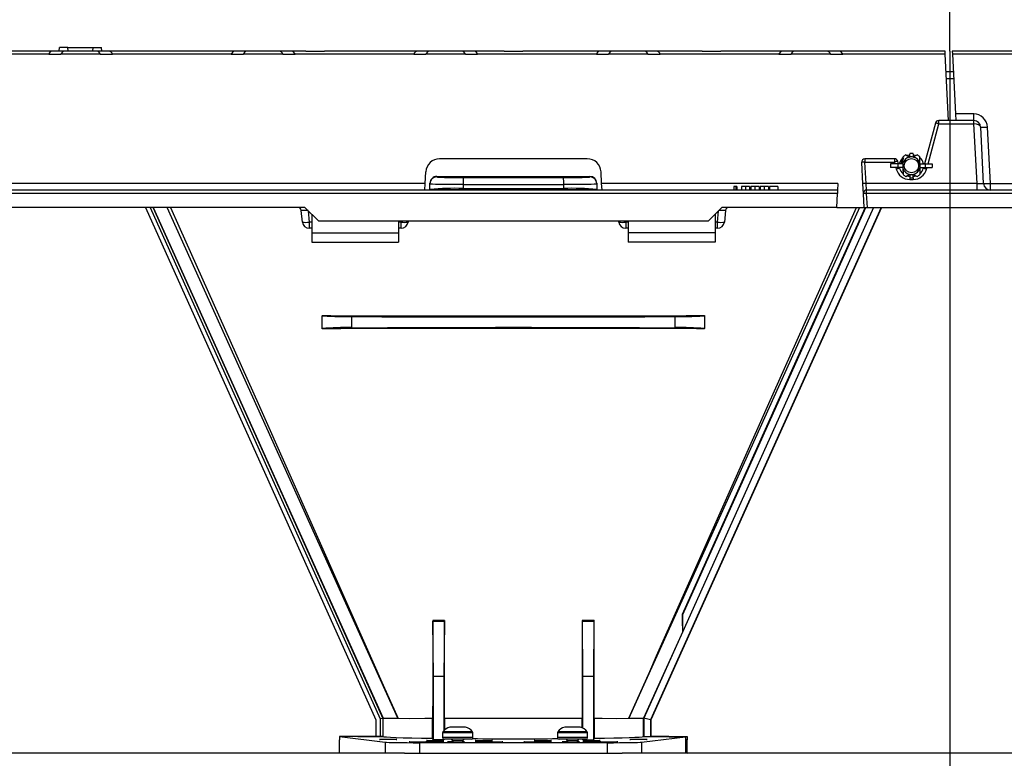
# Model space of a CAD drawing. Units: millimetres. Extents: x 140 to 8260, y 140 to 5800.
# Drawn here: x 6622 to 6905, y 2970 to 3182 of the extents above; entities that cross this region are included whole.
import ezdxf

# ---------------------------------------------------------------- set-up
doc = ezdxf.new("R2010")
doc.units = ezdxf.units.MM
doc.header["$LTSCALE"] = 20
doc.linetypes.add('CENTERX2', pattern=[20.32, 12.7, -2.54, 2.54, -2.54])
doc.layers.add('HAURATON_CENTERLINE', color=60, linetype='CENTERX2')
doc.layers.add('HAURATON_DIMENSIONING', color=1, linetype='Continuous')
doc.layers.add('HAURATON_PRODUCT_CONTOUR', color=7, linetype='Continuous', lineweight=25)
doc.styles.add('SLDTEXTSTYLE2', font='ARIAL.TTF', dxfattribs={"width": 0.948})
doc.dimstyles.new('SLDDIMSTYLE0', dxfattribs={"dimtxt": 70, "dimasz": 70, "dimexe": 0, "dimexo": 0.0625, "dimgap": 17.5, "dimtad": 1, "dimdec": 0, "dimrnd": 1e-09, "dimzin": 12, "dimdsep": 46, "dimtxsty": 'SLDTEXTSTYLE2', "dimsah": 1, "dimcen": 0.09, "dimadec": 0, "dimazin": 3, "dimtfac": 1, "dimtdec": 0, "dimtofl": 0, "dimtmove": 0, "dimatfit": 3, "dimfxl": 1, "dimfrac": 2, "dimtolj": 1, "dimtzin": 12, "dimarcsym": 0})

# ---------------------------------------------------------------- blocks, each defined once
blk = doc.blocks.new('_D_10')
at = {"layer": 'HAURATON_DIMENSIONING'}
for p, q in [((6558.86, 3541.64), (6719.27, 3541.64)), ((6719.27, 3402.13), (6558.86, 3402.13)), ((6389.06, 2740.23), (6389.06, 3394.23)), ((6889.06, 3173.23), (6889.06, 3394.23)), ((6389.06, 3374.23), (6889.06, 3374.23))]:
    blk.add_line(p, q, dxfattribs=at)
for centre, start, end in [((6558.86, 3471.89), 90, 270), ((6719.27, 3471.89), 270, 90)]:
    blk.add_arc(centre, 69.76, start, end, dxfattribs=at)
for points in [[(6389.06, 3374.23), (6459.06, 3363.46), (6459.06, 3385)], [(6889.06, 3374.23), (6819.06, 3385), (6819.06, 3363.46)]]:
    blk.add_solid(points, dxfattribs=at)
at = {"layer": 'HAURATON_DIMENSIONING', "insert": (6558.86, 3508.41), "char_height": 70, "attachment_point": 1, "style": 'SLDTEXTSTYLE2'}
blk.add_mtext('500', dxfattribs=at)
blk = doc.blocks.new('_D_11')
at = {"layer": 'HAURATON_DIMENSIONING'}
for p, q in [((7058.86, 3541.64), (7219.27, 3541.64)), ((7219.27, 3402.13), (7058.86, 3402.13)), ((6889.06, 3173.23), (6889.06, 3394.23)), ((7389.06, 2740.23), (7389.06, 3394.23)), ((7389.06, 3374.23), (6889.06, 3374.23))]:
    blk.add_line(p, q, dxfattribs=at)
for centre, start, end in [((7058.86, 3471.89), 90, 270), ((7219.27, 3471.89), 270, 90)]:
    blk.add_arc(centre, 69.76, start, end, dxfattribs=at)
for points in [[(6889.06, 3374.23), (6959.06, 3363.46), (6959.06, 3385)], [(7389.06, 3374.23), (7319.06, 3385), (7319.06, 3363.46)]]:
    blk.add_solid(points, dxfattribs=at)
at = {"layer": 'HAURATON_DIMENSIONING', "insert": (7058.86, 3508.41), "char_height": 70, "attachment_point": 1, "style": 'SLDTEXTSTYLE2'}
blk.add_mtext('500', dxfattribs=at)

msp = doc.modelspace()

# ---------------------------------------------------------------- linework, layer by layer
at = {"layer": 'HAURATON_CENTERLINE'}
msp.add_line((6889.06, 3173.23), (6889.06, 2509.23), dxfattribs=at)
at = {"layer": 'HAURATON_PRODUCT_CONTOUR'}
for p, q in [((6631.33, 3173.23), (6594.3, 3173.23)), ((6629.89, 3172.28), (6595.74, 3172.28)), ((6629.89, 3172.28), (6629.89, 3172.23)), ((6633.4, 3172.23), (6629.89, 3172.23)), ((6634.84, 3173.23), (6631.33, 3173.23)), ((6632.91, 3173.23), (6633.02, 3174.23)), ((6635.42, 3174.23), (6633.02, 3174.23)), ((6633.4, 3172.28), (6633.4, 3172.23)), ((6644.74, 3172.28), (6633.4, 3172.28)), ((6643.3, 3173.23), (6634.84, 3173.23)), ((6635.5, 3173.23), (6635.42, 3174.23)), ((6635.42, 3174.23), (6642.7, 3174.23)), ((6642.63, 3173.23), (6642.7, 3174.23)), ((6642.7, 3174.23), (6645.11, 3174.23)), ((6646.81, 3173.23), (6643.3, 3173.23)), ((6644.74, 3172.23), (6644.74, 3172.28)), ((6648.25, 3172.23), (6644.74, 3172.23)), ((6645.21, 3173.23), (6645.11, 3174.23)), ((6683.84, 3173.23), (6646.81, 3173.23)), ((6648.25, 3172.23), (6648.25, 3172.28)), ((6682.4, 3172.28), (6648.25, 3172.28)), ((6682.4, 3172.28), (6682.4, 3172.23)), ((6685.91, 3172.23), (6682.4, 3172.23)), ((6687.35, 3173.23), (6683.84, 3173.23)), ((6685.91, 3172.28), (6685.91, 3172.23)), ((6697.25, 3172.28), (6685.91, 3172.28)), ((6695.81, 3173.23), (6687.35, 3173.23)), ((6699.32, 3173.23), (6695.81, 3173.23)), ((6697.25, 3172.23), (6697.25, 3172.28)), ((6700.76, 3172.23), (6697.25, 3172.23)), ((6703.88, 3173.23), (6699.32, 3173.23)), ((6700.76, 3172.23), (6700.76, 3172.28)), ((6734.91, 3172.28), (6700.76, 3172.28)), ((6703.87, 3173.22), (6703.88, 3173.23)), ((6703.87, 3173.22), (6709.25, 3173.22)), ((6703.88, 3173.23), (6709.25, 3173.23)), ((6736.35, 3173.23), (6709.25, 3173.23)), ((6709.25, 3173.23), (6709.25, 3173.22)), ((6734.91, 3172.28), (6734.91, 3172.23)), ((6738.42, 3172.23), (6734.91, 3172.23)), ((6739.86, 3173.23), (6736.35, 3173.23)), ((6738.42, 3172.28), (6738.42, 3172.23)), ((6749.76, 3172.28), (6738.42, 3172.28)), ((6748.32, 3173.23), (6739.86, 3173.23)), ((6751.83, 3173.23), (6748.32, 3173.23)), ((6749.76, 3172.23), (6749.76, 3172.28)), ((6753.27, 3172.23), (6749.76, 3172.23)), ((6760.88, 3173.23), (6751.83, 3173.23)), ((6753.27, 3172.23), (6753.27, 3172.28)), ((6787.42, 3172.28), (6753.27, 3172.28)), ((6760.87, 3173.22), (6760.88, 3173.23)), ((6760.87, 3173.22), (6766.25, 3173.22)), ((6760.88, 3173.23), (6766.25, 3173.23)), ((6788.86, 3173.23), (6766.25, 3173.23)), ((6766.25, 3173.23), (6766.25, 3173.22)), ((6787.42, 3172.28), (6787.42, 3172.23)), ((6790.93, 3172.23), (6787.42, 3172.23)), ((6792.37, 3173.23), (6788.86, 3173.23)), ((6790.93, 3172.28), (6790.93, 3172.23)), ((6802.27, 3172.28), (6790.93, 3172.28)), ((6800.83, 3173.23), (6792.37, 3173.23)), ((6804.34, 3173.23), (6800.83, 3173.23)), ((6802.27, 3172.23), (6802.27, 3172.28)), ((6805.78, 3172.23), (6802.27, 3172.23)), ((6817.88, 3173.23), (6804.34, 3173.23)), ((6805.78, 3172.23), (6805.78, 3172.28)), ((6839.93, 3172.28), (6805.78, 3172.28)), ((6817.87, 3173.22), (6817.88, 3173.23)), ((6817.87, 3173.22), (6823.25, 3173.22)), ((6817.88, 3173.23), (6823.25, 3173.23)), ((6841.37, 3173.23), (6823.25, 3173.23)), ((6823.25, 3173.23), (6823.25, 3173.22)), ((6839.93, 3172.28), (6839.93, 3172.23)), ((6843.44, 3172.23), (6839.93, 3172.23)), ((6844.88, 3173.23), (6841.37, 3173.23)), ((6843.44, 3172.28), (6843.44, 3172.23)), ((6854.78, 3172.28), (6843.44, 3172.28)), ((6853.34, 3173.23), (6844.88, 3173.23)), ((6856.85, 3173.23), (6853.34, 3173.23)), ((6854.78, 3172.23), (6854.78, 3172.28)), ((6858.29, 3172.23), (6854.78, 3172.23)), ((6887.71, 3173.23), (6856.85, 3173.23)), ((6858.29, 3172.23), (6858.29, 3172.28)), ((6887.76, 3172.28), (6858.29, 3172.28)), ((6887.76, 3172.28), (6887.71, 3173.23)), ((6888.76, 3153.23), (6887.76, 3172.28)), ((6921.29, 3173.23), (6889.81, 3173.23)), ((6889.81, 3173.23), (6889.86, 3172.28)), ((6919.85, 3172.28), (6889.86, 3172.28)), ((6889.86, 3172.28), (6890.76, 3155.12)), ((6890.13, 3167.24), (6888.03, 3167.24)), ((6888.13, 3165.34), (6890.23, 3165.34)), ((6895.97, 3155.12), (6890.76, 3155.12)), ((6890.76, 3155.12), (6890.86, 3153.23)), ((6895.97, 3153.23), (6895.97, 3155.12)), ((6884.95, 3152.49), (6881.8, 3140.73)), ((6882.82, 3140.73), (6885.92, 3152.28)), ((6885.92, 3152.28), (6885.92, 3153.23)), ((6895.92, 3153.23), (6885.92, 3153.23)), ((6885.92, 3152.28), (6895.92, 3152.28)), ((6895.92, 3153.23), (6895.92, 3152.28)), ((6895.97, 3153.23), (6895.92, 3153.23)), ((6895.92, 3152.28), (6896.82, 3135.12)), ((6898.82, 3135.12), (6897.97, 3151.33)), ((6900.82, 3135.12), (6899.97, 3151.33)), ((6877.56, 3142.93), (6877.56, 3143.69)), ((6878.56, 3143.69), (6878.56, 3142.93)), ((6784.78, 3142.23), (6742.34, 3142.23)), ((6863.7, 3141.17), (6864.02, 3135.02)), ((6864.69, 3142.23), (6864.69, 3141.28)), ((6873.15, 3142.23), (6864.69, 3142.23)), ((6865.02, 3135.12), (6864.69, 3141.28)), ((6864.69, 3141.28), (6873.15, 3141.28)), ((6873.15, 3142.23), (6873.15, 3141.28)), ((6873.15, 3141.28), (6873.3, 3140.73)), ((6874.32, 3140.73), (6874.12, 3141.49)), ((6874.59, 3140.73), (6874.67, 3141)), ((6875.78, 3142.54), (6874.96, 3140.73)), ((6875.64, 3142.08), (6875.03, 3140.73)), ((6875.61, 3140.74), (6875.62, 3140.95)), ((6875.62, 3140.95), (6875.65, 3142.76)), ((6876.46, 3143.34), (6877.43, 3142.76)), ((6877.5, 3142.71), (6877.56, 3142.68)), ((6877.56, 3142.68), (6877.56, 3142.73)), ((6878.56, 3142.73), (6878.56, 3142.68)), ((6878.56, 3142.68), (6878.63, 3142.71)), ((6878.69, 3142.75), (6879.66, 3143.34)), ((6880.51, 3140.95), (6880.48, 3142.76)), ((6880.51, 3140.74), (6880.51, 3140.95)), ((6881.46, 3141), (6881.54, 3140.73)), ((6738.17, 3135.12), (6738.35, 3138.44)), ((6788.95, 3135.12), (6788.78, 3138.44)), ((6872.06, 3140.73), (6872.06, 3139.73)), ((6874.17, 3140.73), (6872.06, 3140.73)), ((6874.17, 3139.73), (6872.06, 3139.73)), ((6873.57, 3139.73), (6873.7, 3139.24)), ((6874.17, 3140.73), (6874.17, 3139.73)), ((6875.61, 3140.73), (6874.17, 3140.73)), ((6875.61, 3139.73), (6874.17, 3139.73)), ((6874.67, 3139.45), (6874.59, 3139.73)), ((6875.61, 3140.74), (6875.62, 3140.74)), ((6875.61, 3139.71), (6875.62, 3139.51)), ((6875.62, 3139.71), (6875.61, 3139.71)), ((6875.62, 3139.51), (6875.65, 3137.69)), ((6880.51, 3139.51), (6880.48, 3137.69)), ((6880.51, 3140.74), (6880.51, 3140.74)), ((6880.51, 3140.73), (6881.96, 3140.73)), ((6880.51, 3139.73), (6881.96, 3139.73)), ((6880.51, 3139.71), (6880.51, 3139.71)), ((6880.51, 3139.71), (6880.51, 3139.51)), ((6881.54, 3139.73), (6881.46, 3139.45)), ((6881.96, 3140.73), (6881.96, 3139.73)), ((6881.96, 3140.73), (6884.06, 3140.73)), ((6881.96, 3139.73), (6884.06, 3139.73)), ((6882.43, 3139.24), (6882.56, 3139.73)), ((6884.06, 3140.73), (6884.06, 3139.73)), ((6741.56, 3137.18), (6741.56, 3137.02)), ((6785.56, 3137.02), (6785.56, 3137.18)), ((6876.46, 3137.11), (6877.43, 3137.7)), ((6877.5, 3137.74), (6877.56, 3137.78)), ((6877.56, 3137.78), (6877.56, 3137.73)), ((6877.56, 3137.52), (6877.56, 3136.76)), ((6877.56, 3136.77), (6877.56, 3136.28)), ((6877.56, 3136.28), (6878.56, 3136.28)), ((6878.56, 3137.78), (6878.63, 3137.74)), ((6878.56, 3137.73), (6878.56, 3137.78)), ((6878.56, 3136.76), (6878.56, 3137.52)), ((6878.56, 3136.77), (6878.56, 3136.28)), ((6878.69, 3137.7), (6879.66, 3137.11)), ((6856.82, 3133.23), (6365.17, 3133.23)), ((6738.17, 3135.12), (6539.95, 3135.12)), ((6738.08, 3133.23), (6738.17, 3135.12)), ((6739.56, 3135.03), (6739.56, 3135.17)), ((6739.56, 3133.43), (6739.56, 3135.03)), ((6739.56, 3133.29), (6739.56, 3133.43)), ((6749.09, 3134.87), (6749.09, 3133.69)), ((6778.04, 3133.69), (6778.04, 3134.87)), ((6787.56, 3135.17), (6787.56, 3135.03)), ((6787.56, 3135.03), (6787.56, 3133.43)), ((6787.56, 3133.29), (6787.56, 3133.43)), ((6789.05, 3133.24), (6788.95, 3135.12)), ((6856.92, 3135.12), (6788.95, 3135.12)), ((6789.05, 3133.24), (6789.05, 3133.23)), ((6826.99, 3134.23), (6826.99, 3133.23)), ((6827.52, 3134.23), (6826.99, 3134.23)), ((6827.84, 3134.23), (6827.52, 3134.23)), ((6827.52, 3134.23), (6827.52, 3133.23)), ((6827.84, 3134.23), (6827.84, 3133.23)), ((6829.14, 3134.23), (6829.14, 3133.23)), ((6830.31, 3134.23), (6829.14, 3134.23)), ((6830.31, 3134.23), (6830.31, 3133.23)), ((6831.52, 3134.23), (6830.31, 3134.23)), ((6831.52, 3134.23), (6831.52, 3133.23)), ((6831.83, 3134.23), (6831.83, 3133.23)), ((6833, 3134.23), (6831.83, 3134.23)), ((6833, 3134.23), (6833, 3133.23)), ((6834.21, 3134.23), (6833, 3134.23)), ((6834.21, 3134.23), (6834.21, 3133.23)), ((6834.52, 3134.23), (6834.52, 3133.23)), ((6835.7, 3134.23), (6834.52, 3134.23)), ((6835.7, 3134.23), (6835.7, 3133.23)), ((6836.9, 3134.23), (6835.7, 3134.23)), ((6836.9, 3134.23), (6836.9, 3133.23)), ((6837.22, 3134.23), (6837.22, 3133.23)), ((6839.6, 3134.23), (6837.22, 3134.23)), ((6839.6, 3134.23), (6839.6, 3133.23)), ((6856.82, 3133.23), (6856.77, 3132.28)), ((6856.92, 3135.12), (6856.82, 3133.23)), ((6864.02, 3135.02), (6864.17, 3132.17)), ((6865.17, 3133.23), (6865.02, 3135.12)), ((6896.82, 3135.12), (6865.02, 3135.12)), ((6865.17, 3132.28), (6865.17, 3133.23)), ((7356.82, 3133.23), (6865.17, 3133.23)), ((6896.82, 3135.12), (6896.82, 3133.23)), ((6900.82, 3133.23), (6900.82, 3135.12)), ((6900.82, 3135.12), (6989.17, 3135.12)), ((6856.77, 3132.28), (6365.17, 3132.28)), ((6856.56, 3128.23), (6856.77, 3132.28)), ((6864.17, 3132.17), (6864.37, 3128.23)), ((6865.38, 3128.23), (6865.17, 3132.28)), ((7356.77, 3132.28), (6865.17, 3132.28)), ((6703.56, 3128.23), (6574.56, 3128.23)), ((6657.72, 3128.23), (6724.03, 2980.79)), ((6659.04, 3128.23), (6725.23, 2981.05)), ((6659.91, 3128.23), (6726.03, 2981.22)), ((6726.06, 2981.23), (6659.95, 3128.23)), ((6659.95, 3128.23), (6726.06, 2981.23)), ((6702.88, 3124.02), (6702.53, 3127.33)), ((6707.56, 3124.23), (6703.56, 3128.23)), ((6704.52, 3127.27), (6704.86, 3124.02)), ((6867.15, 3128.23), (6801.04, 2981.23)), ((6869.34, 3128.23), (6803.04, 2980.8)), ((6869.41, 3128.23), (6803.1, 2980.79)), ((6812.27, 3011.1), (6864.94, 3128.23)), ((6823.56, 3128.23), (6819.56, 3124.23)), ((6822.26, 3124.02), (6822.6, 3127.27)), ((6856.56, 3128.23), (6823.56, 3128.23)), ((6824.6, 3127.33), (6824.25, 3124.02)), ((6856.56, 3128.23), (6864.37, 3128.23)), ((6864.37, 3128.23), (6865.38, 3128.23)), ((6865.38, 3128.23), (6954.56, 3128.23)), ((6704.86, 3124.02), (6704.86, 3122.23)), ((6705.56, 3124.02), (6704.86, 3124.02)), ((6705.56, 3126.23), (6705.56, 3120.91)), ((6819.56, 3124.23), (6707.56, 3124.23)), ((6730.56, 3124.23), (6730.56, 3120.91)), ((6731.26, 3124.02), (6730.56, 3124.02)), ((6731.26, 3124.02), (6731.28, 3124.23)), ((6731.26, 3122.23), (6731.26, 3124.02)), ((6733.27, 3124.23), (6733.25, 3124.02)), ((6793.88, 3124.02), (6793.85, 3124.23)), ((6795.84, 3124.23), (6795.86, 3124.02)), ((6795.86, 3124.02), (6795.86, 3122.23)), ((6796.56, 3124.02), (6795.86, 3124.02)), ((6796.56, 3124.23), (6796.56, 3120.91)), ((6821.56, 3126.23), (6821.56, 3120.91)), ((6822.26, 3124.02), (6821.56, 3124.02)), ((6822.26, 3122.23), (6822.26, 3124.02)), ((6705.56, 3122.23), (6704.86, 3122.23)), ((6731.26, 3122.23), (6730.56, 3122.23)), ((6796.56, 3122.23), (6795.86, 3122.23)), ((6822.26, 3122.23), (6821.56, 3122.23)), ((6705.56, 3120.91), (6730.56, 3120.91)), ((6705.56, 3120.91), (6705.56, 3118.23)), ((6705.56, 3118.23), (6730.56, 3118.23)), ((6730.56, 3120.91), (6730.56, 3118.23)), ((6821.56, 3120.91), (6796.56, 3120.91)), ((6796.56, 3120.91), (6796.56, 3118.23)), ((6821.56, 3118.23), (6796.56, 3118.23)), ((6821.56, 3120.91), (6821.56, 3118.23)), ((6708.56, 3097.14), (6708.56, 3097.08)), ((6708.56, 3093.37), (6708.56, 3097.08)), ((6717.04, 3096.82), (6717.04, 3093.63)), ((6810.09, 3093.63), (6810.09, 3096.82)), ((6818.56, 3097.14), (6818.56, 3097.08)), ((6818.56, 3097.08), (6818.56, 3093.37)), ((6708.56, 3093.32), (6708.56, 3093.37)), ((6818.56, 3093.32), (6818.56, 3093.37)), ((6812.07, 3011.15), (6812.27, 3011.1)), ((6812.27, 3006.26), (6812.27, 3011.1)), ((6740.35, 3009.37), (6740.42, 3009.23)), ((6743.77, 3009.35), (6740.35, 3009.37)), ((6740.56, 2993.23), (6740.42, 3009.23)), ((6740.42, 3009.23), (6743.7, 3009.23)), ((6743.7, 3009.23), (6743.56, 2993.23)), ((6743.77, 3009.35), (6743.7, 3009.23)), ((6786.78, 3009.37), (6783.36, 3009.35)), ((6783.36, 3009.35), (6783.42, 3009.23)), ((6783.56, 2993.23), (6783.42, 3009.23)), ((6783.42, 3009.23), (6786.7, 3009.23)), ((6786.7, 3009.23), (6786.56, 2993.23)), ((6786.78, 3009.37), (6786.7, 3009.23)), ((6812.27, 3006.26), (6801.01, 2981.23)), ((6740.56, 2975.05), (6740.56, 2993.23)), ((6743.56, 2993.23), (6740.56, 2993.23)), ((6743.56, 2993.23), (6743.56, 2977.63)), ((6783.56, 2978.38), (6783.56, 2993.23)), ((6786.56, 2993.23), (6783.56, 2993.23)), ((6786.56, 2993.23), (6786.56, 2975.05)), ((6724.03, 2980.79), (6724.03, 2976.07)), ((6726.03, 2981.22), (6725.23, 2981.05)), ((6725.23, 2981.05), (6725.23, 2976.07)), ((6726.06, 2981.23), (6726.03, 2981.22)), ((6726.03, 2981.22), (6726.03, 2976.05)), ((6726.06, 2981.23), (6730.4, 2981.23)), ((6739.18, 2981.23), (6740.34, 2981.23)), ((6740.34, 2975.49), (6740.34, 2981.23)), ((6743.76, 2981.23), (6763.56, 2981.23)), ((6743.77, 2981.23), (6743.77, 2977.83)), ((6763.56, 2981.23), (6783.36, 2981.23)), ((6783.36, 2978.47), (6783.36, 2981.23)), ((6786.79, 2981.23), (6786.79, 2975.49)), ((6786.79, 2981.23), (6787.94, 2981.23)), ((6796.73, 2981.23), (6801.01, 2981.23)), ((6801.01, 2975.97), (6801.01, 2981.23)), ((6803.04, 2980.8), (6801.04, 2981.23)), ((6801.04, 2981.23), (6801.04, 2975.97)), ((6803.04, 2980.8), (6803.04, 2976.01)), ((6803.1, 2980.79), (6803.04, 2980.8)), ((6803.1, 2980.79), (6803.1, 2976.07)), ((6743.21, 2977.03), (6743.21, 2975.73)), ((6751.91, 2977.03), (6743.21, 2977.03)), ((6751.82, 2977.32), (6743.31, 2977.32)), ((6745.38, 2978.65), (6745.33, 2978.65)), ((6746.15, 2978.73), (6745.38, 2978.65)), ((6747.06, 2978.73), (6746.15, 2978.73)), ((6747.08, 2978.65), (6747.06, 2978.73)), ((6748.05, 2978.65), (6747.08, 2978.65)), ((6748.06, 2978.73), (6748.05, 2978.65)), ((6748.98, 2978.73), (6748.06, 2978.73)), ((6749.75, 2978.65), (6748.98, 2978.73)), ((6749.8, 2978.65), (6749.75, 2978.65)), ((6751.91, 2975.73), (6751.91, 2977.03)), ((6776.21, 2977.03), (6776.21, 2975.73)), ((6784.91, 2977.03), (6776.21, 2977.03)), ((6784.82, 2977.32), (6776.31, 2977.32)), ((6778.38, 2978.65), (6778.33, 2978.65)), ((6779.15, 2978.73), (6778.38, 2978.65)), ((6780.06, 2978.73), (6779.15, 2978.73)), ((6780.08, 2978.65), (6780.06, 2978.73)), ((6781.05, 2978.65), (6780.08, 2978.65)), ((6781.06, 2978.73), (6781.05, 2978.65)), ((6781.98, 2978.73), (6781.06, 2978.73)), ((6782.75, 2978.65), (6781.98, 2978.73)), ((6782.8, 2978.65), (6782.75, 2978.65)), ((6784.91, 2975.73), (6784.91, 2977.03)), ((6713.56, 2976.01), (6726.69, 2974.38)), ((6726.06, 2976.01), (6713.56, 2976.01)), ((6713.56, 2976.01), (6713.56, 2975.03)), ((6713.56, 2971.23), (6713.56, 2975.03)), ((6718.82, 2976.01), (6724.09, 2976.01)), ((6724.03, 2976.07), (6725.23, 2976.07)), ((6724.09, 2976.01), (6724.03, 2976.07)), ((6724.09, 2976.01), (6726.06, 2976.01)), ((6725.23, 2976.07), (6726.03, 2976.05)), ((6726.03, 2976.05), (6726.06, 2976.01)), ((6726.69, 2974.38), (6726.69, 2971.23)), ((6736.59, 2974.23), (6790.54, 2974.23)), ((6736.59, 2974.23), (6736.59, 2971.23)), ((6740.56, 2975.05), (6740.34, 2975.49)), ((6743.56, 2975.05), (6740.56, 2975.05)), ((6751.91, 2975.73), (6743.21, 2975.73)), ((6743.56, 2975.25), (6743.56, 2975.05)), ((6743.65, 2975.23), (6743.56, 2975.05)), ((6751.41, 2975.23), (6743.71, 2975.23)), ((6746.11, 2974.73), (6746.11, 2974.4)), ((6749.01, 2974.73), (6746.11, 2974.73)), ((6749.01, 2974.41), (6749.01, 2974.73)), ((6784.91, 2975.73), (6776.21, 2975.73)), ((6784.41, 2975.23), (6776.71, 2975.23)), ((6779.11, 2974.73), (6779.11, 2974.4)), ((6782.01, 2974.73), (6779.11, 2974.73)), ((6782.01, 2974.41), (6782.01, 2974.73)), ((6783.56, 2975.05), (6783.47, 2975.23)), ((6783.56, 2975.05), (6783.56, 2975.23)), ((6783.56, 2975.05), (6786.56, 2975.05)), ((6786.79, 2975.49), (6786.56, 2975.05)), ((6790.54, 2974.23), (6790.54, 2971.23)), ((6800.44, 2974.38), (6813.07, 2975.95)), ((6800.44, 2974.38), (6800.44, 2971.23)), ((6801.01, 2975.97), (6801.04, 2975.97)), ((6803.04, 2976.01), (6803.1, 2976.07)), ((6803.04, 2976.01), (6813.56, 2976.01)), ((6803.04, 2976.01), (6803.04, 2976.01)), ((6808.3, 2976.01), (6803.04, 2976.01)), ((6808.36, 2975.95), (6808.3, 2976.01)), ((6808.36, 2975.95), (6813.07, 2975.95)), ((6813.07, 2975.95), (6813.07, 2971.23)), ((6813.56, 2975.03), (6813.07, 2975.03)), ((6813.14, 2974.97), (6813.07, 2974.97)), ((6813.14, 2974.97), (6813.56, 2975.03)), ((6813.14, 2971.28), (6813.14, 2974.97)), ((6813.56, 2976.01), (6813.56, 2975.03)), ((6813.56, 2971.23), (6813.56, 2975.03)), ((6732.23, 2971.23), (6545.89, 2971.23)), ((6732.23, 2971.23), (6736.59, 2971.23)), ((6736.59, 2971.23), (6790.54, 2971.23)), ((6790.54, 2971.23), (6794.89, 2971.23)), ((6983.23, 2971.23), (6794.89, 2971.23)), ((6813.07, 2971.28), (6813.14, 2971.28)), ((6813.14, 2971.28), (6813.56, 2971.23))]:
    msp.add_line(p, q, dxfattribs=at)
at = {"layer": 'HAURATON_PRODUCT_CONTOUR', "flags": 128}
for points in [[(6741.56, 3137.18), (6763.56, 3137.17), (6785.56, 3137.18)], [(6787.56, 3133.29), (6763.56, 3133.29), (6739.56, 3133.29)], [(6749.09, 3133.69), (6752.71, 3133.69), (6756.32, 3133.7), (6759.94, 3133.7), (6763.56, 3133.7), (6767.18, 3133.7), (6770.8, 3133.7), (6774.42, 3133.69), (6778.04, 3133.69)], [(6730.4, 2981.23), (6730.36, 2981.31), (6718.08, 3008.41), (6689.95, 3070.65), (6663.97, 3128.23)], [(6664.89, 3128.23), (6667.3, 3122.84), (6690.51, 3070.91), (6722.4, 2999.18), (6726.53, 2989.88), (6730.01, 2982.09), (6730.29, 2981.46), (6730.36, 2981.31), (6730.4, 2981.23)], [(6796.73, 2981.23), (6796.77, 2981.32), (6802.76, 2994.75), (6804.73, 2999.18), (6836.61, 3070.91), (6862.25, 3128.23)], [(6863.16, 3128.23), (6861.04, 3123.54), (6837.18, 3070.65), (6804.84, 2999.13), (6800.64, 2989.86), (6796.77, 2981.32), (6796.73, 2981.23)], [(6864.72, 3128.23), (6846.09, 3086.81), (6812.07, 3011.15)], [(6708.56, 3097.14), (6711.01, 3097.13), (6737.06, 3097.08), (6750.14, 3097.06), (6763.24, 3097.06), (6788.27, 3097.07), (6813.3, 3097.12), (6818.56, 3097.14)], [(6818.56, 3093.32), (6816.27, 3093.33), (6803.25, 3093.36), (6790.19, 3093.39), (6777.07, 3093.4), (6763.94, 3093.41), (6751.43, 3093.4), (6738.91, 3093.39), (6713.88, 3093.34), (6708.56, 3093.32)], [(6717.04, 3093.63), (6727.32, 3093.67), (6737.65, 3093.7), (6748, 3093.72), (6758.37, 3093.73), (6768.75, 3093.73), (6779.13, 3093.72), (6789.48, 3093.7), (6799.81, 3093.67), (6810.09, 3093.63)], [(6740.35, 3009.37), (6740.35, 2995.31), (6740.35, 2988.26), (6740.34, 2981.23)], [(6743.77, 2981.23), (6743.76, 2995.21), (6743.77, 3009.23), (6743.77, 3009.35)], [(6783.36, 3009.35), (6783.36, 2995.31), (6783.36, 2981.23)], [(6786.79, 2981.23), (6786.79, 2981.48), (6786.78, 2988.36), (6786.78, 2995.28), (6786.78, 3009.23), (6786.78, 3009.37)], [(6730.4, 2981.23), (6733.75, 2981.22), (6738.06, 2981.23), (6739.18, 2981.23)], [(6787.94, 2981.23), (6789.07, 2981.23), (6793.27, 2981.22), (6796.73, 2981.23)]]:
    msp.add_lwpolyline(points, dxfattribs=at)
at = {"layer": 'HAURATON_PRODUCT_CONTOUR'}
msp.add_circle((6878.06, 3140.23), 2.05, dxfattribs=at)
for centre, radius, start, end in [((6895.97, 3151.12), 4, 3, 90), ((6885.92, 3152.23), 1, 90, 165), ((6884.42, 3147.62), 4.9, 72.1481, 83.7192), ((6891.31, 3152.51), 4.71, 357.2378, 8.7622), ((6895.97, 3151.23), 2, 3, 90), ((6898.97, 3160.9), 9.62, 264.0433, 275.9567), ((6878.06, 3140.23), 3.5, 81.7868, 98.2132), ((6742.34, 3138.23), 4, 90, 177), ((6784.78, 3138.23), 4, 3, 90), ((6864.69, 3141.23), 1, 90, 183), ((6864.7, 3136.43), 4.85, 90.0378, 101.9295), ((6873.15, 3141.23), 1, 15, 90), ((6874.66, 3136.62), 4.9, 96.2808, 107.8519), ((6877.56, 3140.23), 3, 127.5375, 165), ((6878.06, 3140.23), 2.55, 102.728, 163.5965), ((6878.06, 3140.23), 3.5, 117.1806, 133.6071), ((6877.56, 3140.23), 3, 90, 104.4506), ((6878.06, 3140.23), 2.55, 78.6897, 101.3103), ((6878.56, 3140.23), 3, 77.3741, 90), ((6878.06, 3140.23), 2.55, 16.4035, 77.272), ((6878.06, 3140.23), 3.5, 46.3929, 62.8194), ((6878.56, 3140.23), 3, 15, 48.5185), ((6875.2, 3134.58), 4.9, 96.2808, 107.8519), ((6877.56, 3140.28), 4, 195, 270), ((6877.56, 3140.23), 3, 195, 228.5174), ((6878.06, 3140.23), 2.5, 168.047, 191.953), ((6878.06, 3140.23), 2.55, 196.4035, 257.272), ((6878.56, 3140.28), 4, 270, 345), ((6878.06, 3140.23), 2.55, 282.728, 343.5965), ((6878.06, 3140.23), 2.5, 348.047, 11.953), ((6878.56, 3140.23), 3, 310.4849, 345), ((6880.93, 3134.58), 4.9, 72.1481, 83.7192), ((6741.57, 3135.17), 2, 90.0521, 180.1013), ((6741.56, 3135.02), 2, 89.9902, 179.9902), ((6759.96, 3135.31), 10.88, 172.0691, 182.3491), ((6767.17, 3135.31), 10.88, 357.6509, 7.9309), ((6785.56, 3135.17), 2, 359.9247, 89.9219), ((6785.56, 3135.02), 2, 0.0098, 90.0098), ((6878.06, 3140.23), 3.5, 226.3929, 242.8194), ((6877.56, 3140.23), 3, 257.3715, 270), ((6878.06, 3140.23), 2.55, 258.6897, 281.3103), ((6878.06, 3140.23), 3.5, 261.7868, 278.2132), ((6878.56, 3140.23), 3, 270, 284.4506), ((6878.06, 3140.23), 3.5, 297.1806, 313.6071), ((6746.78, 3044.05), 89.67, 88.5266, 94.6182), ((6780.34, 3044.05), 89.67, 85.3818, 91.4734), ((6865.02, 3130.28), 4.85, 90.0378, 101.9295), ((6865.17, 3132.23), 1, 90, 183), ((6900.82, 3135.23), 2, 183, 270), ((6899.82, 3144.69), 9.62, 264.0433, 275.9567), ((6865.17, 3127.43), 4.85, 90.0378, 101.9295), ((6701.53, 3127.23), 1, 6, 90), ((6825.59, 3127.23), 1, 90, 174), ((6703.87, 3128.84), 4.92, 258.3371, 281.6629), ((6704.86, 3124.23), 2, 186, 270), ((6732.26, 3128.84), 4.92, 258.3371, 281.6629), ((6731.26, 3124.23), 2, 270, 354), ((6794.87, 3128.84), 4.92, 258.3371, 281.6629), ((6795.86, 3124.23), 2, 186, 270), ((6823.26, 3128.84), 4.92, 258.3371, 281.6629), ((6822.26, 3124.23), 2, 270, 354), ((6715.13, 3017.22), 76.44, 88.5692, 94.9279), ((6812, 3017.22), 76.44, 85.0721, 91.4308), ((6872.17, 3011.15), 60.1, 180.0019, 184.6654), ((6743.71, 2977.03), 0.5, 144.1296, 180), ((6746.06, 2975.33), 3.4, 102.4982, 144.1296), ((6749.06, 2975.33), 3.4, 35.8704, 77.5018), ((6751.41, 2977.03), 0.5, 0, 35.8704), ((6776.71, 2977.03), 0.5, 144.1296, 180), ((6779.06, 2975.33), 3.4, 102.4982, 144.1296), ((6782.06, 2975.33), 3.4, 35.8704, 77.5018), ((6784.41, 2977.03), 0.5, 0, 35.8704), ((6743.71, 2975.73), 0.5, 180, 270), ((6745.61, 2974.73), 0.5, 0, 90), ((6749.51, 2974.73), 0.5, 90, 180), ((6751.41, 2975.73), 0.5, 270, 0), ((6776.71, 2975.73), 0.5, 180, 270), ((6778.61, 2974.73), 0.5, 0, 90), ((6782.51, 2974.73), 0.5, 90, 180), ((6784.41, 2975.73), 0.5, 270, 0), ((6801.61, 3001.06), 25.09, 268.6985, 273.2669)]:
    msp.add_arc(centre, radius, start, end, dxfattribs=at)
for centre, major_axis, ratio, start_param, end_param in [((6631.33, 3172.23), (1.44, 0), 0.693333, 1.570796, 3.089233), ((6634.84, 3172.23), (1.44, 0), 0.693333, 1.570796, 3.089233), ((6643.3, 3172.23), (1.44, 0), 0.693333, 0.05236, 1.570796), ((6646.81, 3172.23), (1.44, 0), 0.693333, 0.05236, 1.570796), ((6683.84, 3172.23), (1.44, 0), 0.693333, 1.570796, 3.089233), ((6687.35, 3172.23), (1.44, 0), 0.693333, 1.570796, 3.089233), ((6695.81, 3172.23), (1.44, 0), 0.693333, 0.05236, 1.570796), ((6699.32, 3172.23), (1.44, 0), 0.693333, 0.05236, 1.570796), ((6736.35, 3172.23), (1.44, 0), 0.693333, 1.570796, 3.089233), ((6739.86, 3172.23), (1.44, 0), 0.693333, 1.570796, 3.089233), ((6748.32, 3172.23), (1.44, 0), 0.693333, 0.05236, 1.570796), ((6751.83, 3172.23), (1.44, 0), 0.693333, 0.05236, 1.570796), ((6788.86, 3172.23), (1.44, 0), 0.693333, 1.570796, 3.089233), ((6792.37, 3172.23), (1.44, 0), 0.693333, 1.570796, 3.089233), ((6800.83, 3172.23), (1.44, 0), 0.693333, 0.05236, 1.570796), ((6804.34, 3172.23), (1.44, 0), 0.693333, 0.05236, 1.570796), ((6841.37, 3172.23), (1.44, 0), 0.693333, 1.570796, 3.089233), ((6844.88, 3172.23), (1.44, 0), 0.693333, 1.570796, 3.089233), ((6853.34, 3172.23), (1.44, 0), 0.693333, 0.05236, 1.570796), ((6856.85, 3172.23), (1.44, 0), 0.693333, 0.05236, 1.570796), ((6895.92, 3152.23), (2, 0.05), 0.026114, 1.519121, 1.568742), ((6895.97, 3151.23), (2, 0.1), 0.526132, 0, 1.518436), ((6749.56, 3137.02), (8, 0), 0.026213, 3.141593, 4.664914), ((6763.56, 3144.75), (303, 0), 0.026213, 4.664914, 4.759864), ((6777.56, 3137.02), (8, 0), 0.026213, 4.759864, 6.283185), ((6749.56, 3135.03), (10, 0), 0.015735, 3.141593, 4.664914), ((6763.56, 3142.75), (305, 0), 0.025869, 4.664914, 4.759864), ((6777.56, 3135.03), (10, 0), 0.015735, 4.759864, 6.283185), ((6896.81, 3135.23), (2.01, -0.11), 0.051695, 4.720561, 6.288618), ((6704.55, 3127.23), (2.02, -0.11), 0.050717, 1.58974, 3.149609), ((6822.58, 3127.23), (2.02, 0.11), 0.050717, 6.275168, 7.835038), ((6718.56, 3097.08), (10, 0), 0.026213, 3.141593, 4.559249), ((6763.56, 3104.72), (305, 0), 0.026213, 4.559249, 4.865529), ((6808.56, 3097.08), (10, 0), 0.026213, 4.865529, 6.283185), ((6763.56, 2976.01), (37.5, 0), 0.017455, 3.141593, 4.044563), ((6736.59, 2974.4), (10, 0), 0.017455, 3.281219, 4.712389), ((6747.06, 2974.44), (2.5, 0), 0.017455, 1.960593, 4.712389), ((6747.06, 2974.44), (2.5, 0), 0.017455, 4.712389, 6.959316), ((6763.56, 2976.01), (37.5, 0), 0.017455, 4.392724, 5.060122), ((6780.06, 2974.44), (2.5, 0), 0.017455, 1.960593, 4.712389), ((6780.06, 2974.44), (2.5, 0), 0.017455, 4.712389, 6.959316), ((6763.56, 2976.01), (37.5, 0), 0.017455, 5.380215, 6.229827), ((6790.54, 2974.4), (10, 0), 0.017455, 4.712389, 6.143559)]:
    msp.add_ellipse(centre, major_axis=major_axis, ratio=ratio, start_param=start_param, end_param=end_param, dxfattribs=at)
for centre in [(6727.56, 2975.16), (6736.06, 2974.44), (6741.06, 2974.83), (6741.06, 2974.59), (6755.06, 2974.83), (6755.06, 2974.59), (6758.06, 2974.44), (6769.06, 2974.44), (6772.06, 2974.83), (6772.06, 2974.59), (6786.06, 2974.83), (6786.06, 2974.59), (6791.06, 2974.44), (6799.56, 2975.16)]:
    msp.add_ellipse(centre, major_axis=(2.5, 0), ratio=0.017455, dxfattribs=at)

# ---------------------------------------------------------------- dimensions: what is measured, and where the dimension line sits
at = {"layer": 'HAURATON_DIMENSIONING'}
for p1, picture, middle in [((6389.06, 2740.23), '_D_10', (6639.06, 3374.23)), ((7389.06, 2740.23), '_D_11', (7139.06, 3374.23))]:
    dim = msp.add_linear_dim(base=(6889.06, 3374.23), p1=p1, p2=(6889.06, 3173.23), dimstyle='SLDDIMSTYLE0', dxfattribs=at)
    dim.commit()
    dim.dimension.update_dxf_attribs({"geometry": picture, "text_midpoint": middle, "dimtype": 160})

doc.saveas('drawing.dxf')
